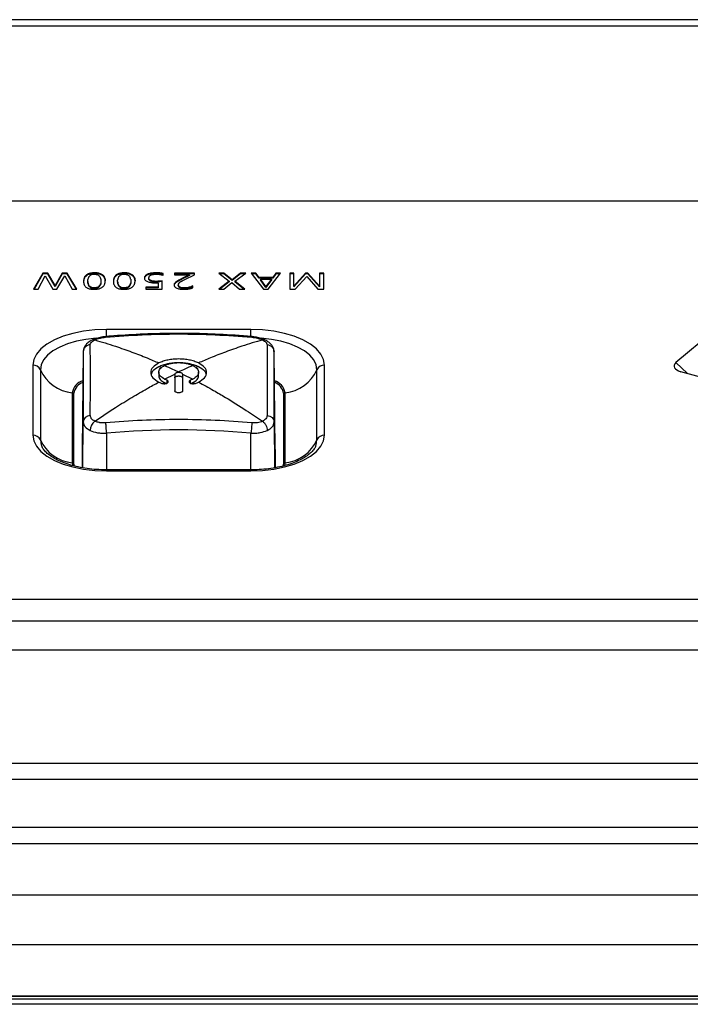
# Model space of a CAD drawing. Units: millimetres. Extents: x 2886 to 4446, y -22 to 332.
# Drawn here: x 3543 to 3585, y 270 to 332 of the extents above; entities that cross this region are included whole.
import ezdxf

# ---------------------------------------------------------------- set-up
doc = ezdxf.new("R2010")
doc.units = ezdxf.units.MM
doc.layers.add('几何体', color=7, linetype='Continuous')

msp = doc.modelspace()

# ---------------------------------------------------------------- linework, layer by layer
at = {"layer": '几何体'}
for p, q in [((3811.233, 331.712), (3521.233, 331.712)), ((3521.233, 331.336), (3811.233, 331.336)), ((3793.778, 320.402), (3522.048, 320.402)), ((3544.874, 315.932), (3544.301, 314.94)), ((3544.874, 315.888), (3544.326, 314.94)), ((3544.585, 314.94), (3545.025, 315.764)), ((3545.182, 315.932), (3544.874, 315.932)), ((3544.874, 315.932), (3544.874, 315.888)), ((3545.182, 315.888), (3544.874, 315.888)), ((3545.025, 315.764), (3545.487, 314.94)), ((3545.632, 315.151), (3545.182, 315.932)), ((3545.182, 315.932), (3545.182, 315.888)), ((3545.632, 315.107), (3545.182, 315.888)), ((3546.085, 315.932), (3545.632, 315.151)), ((3546.085, 315.888), (3545.632, 315.107)), ((3545.747, 314.94), (3546.233, 315.762)), ((3546.391, 315.932), (3546.085, 315.932)), ((3546.085, 315.932), (3546.085, 315.888)), ((3546.391, 315.888), (3546.085, 315.888)), ((3546.233, 315.762), (3546.692, 314.94)), ((3546.984, 314.94), (3546.391, 315.932)), ((3546.391, 315.932), (3546.391, 315.888)), ((3546.958, 314.94), (3546.391, 315.888)), ((3547.589, 315.815), (3547.566, 315.798)), ((3547.566, 315.798), (3547.566, 315.754)), ((3547.589, 315.772), (3547.566, 315.754)), ((3547.589, 315.815), (3547.589, 315.772)), ((3547.661, 315.86), (3547.661, 315.816)), ((3547.748, 315.897), (3547.748, 315.853)), ((3547.849, 315.925), (3547.849, 315.881)), ((3547.96, 315.941), (3547.96, 315.898)), ((3548.076, 315.948), (3548.076, 315.904)), ((3548.192, 315.945), (3548.192, 315.902)), ((3548.305, 315.932), (3548.305, 315.889)), ((3548.409, 315.908), (3548.409, 315.864)), ((3548.5, 315.873), (3548.5, 315.829)), ((3548.582, 315.825), (3548.582, 315.781)), ((3548.641, 315.773), (3548.641, 315.729)), ((3549.446, 315.815), (3549.424, 315.798)), ((3549.424, 315.798), (3549.424, 315.754)), ((3549.446, 315.772), (3549.424, 315.754)), ((3549.446, 315.815), (3549.446, 315.772)), ((3549.518, 315.86), (3549.518, 315.816)), ((3549.606, 315.897), (3549.606, 315.853)), ((3549.707, 315.925), (3549.707, 315.881)), ((3549.818, 315.941), (3549.818, 315.898)), ((3549.933, 315.948), (3549.933, 315.904)), ((3550.049, 315.945), (3550.049, 315.902)), ((3550.162, 315.932), (3550.162, 315.889)), ((3550.267, 315.908), (3550.267, 315.864)), ((3550.358, 315.873), (3550.358, 315.829)), ((3550.439, 315.825), (3550.439, 315.781)), ((3550.499, 315.773), (3550.499, 315.729)), ((3551.258, 315.773), (3551.258, 315.729)), ((3551.318, 315.821), (3551.318, 315.778)), ((3551.389, 315.859), (3551.389, 315.815)), ((3551.48, 315.894), (3551.48, 315.85)), ((3551.584, 315.92), (3551.584, 315.876)), ((3551.695, 315.936), (3551.695, 315.893)), ((3551.81, 315.946), (3551.81, 315.902)), ((3551.926, 315.948), (3551.926, 315.905)), ((3552.042, 315.946), (3552.042, 315.903)), ((3552.158, 315.94), (3552.158, 315.896)), ((3552.271, 315.926), (3552.271, 315.882)), ((3552.357, 315.779), (3552.357, 315.907)), ((3554.308, 315.932), (3553.063, 315.932)), ((3553.063, 315.932), (3553.063, 315.82)), ((3554.308, 315.888), (3553.063, 315.888)), ((3553.063, 315.82), (3554.007, 315.82)), ((3554.007, 315.82), (3553.535, 315.597)), ((3554.007, 315.776), (3553.535, 315.553)), ((3553.713, 315.535), (3554.308, 315.823)), ((3554.007, 315.82), (3554.007, 315.776)), ((3554.308, 315.823), (3554.308, 315.932)), ((3556.15, 315.932), (3555.829, 315.932)), ((3555.829, 315.932), (3556.478, 315.431)), ((3556.15, 315.888), (3555.886, 315.888)), ((3556.656, 315.518), (3556.15, 315.932)), ((3556.15, 315.932), (3556.15, 315.888)), ((3556.656, 315.474), (3556.15, 315.888)), ((3557.178, 315.932), (3556.656, 315.518)), ((3557.178, 315.888), (3556.656, 315.474)), ((3556.82, 315.433), (3557.5, 315.932)), ((3557.5, 315.932), (3557.178, 315.932)), ((3557.178, 315.932), (3557.178, 315.888)), ((3557.441, 315.888), (3557.178, 315.888)), ((3558.129, 315.932), (3557.837, 315.932)), ((3557.837, 315.932), (3558.616, 314.94)), ((3558.129, 315.888), (3557.871, 315.888)), ((3558.338, 315.66), (3558.129, 315.932)), ((3558.129, 315.932), (3558.129, 315.888)), ((3558.338, 315.616), (3558.129, 315.888)), ((3558.899, 314.94), (3559.678, 315.932)), ((3559.386, 315.932), (3559.19, 315.66)), ((3559.386, 315.888), (3559.19, 315.616)), ((3559.678, 315.932), (3559.386, 315.932)), ((3559.386, 315.932), (3559.386, 315.888)), ((3559.644, 315.888), (3559.386, 315.888)), ((3560.245, 315.932), (3560.245, 314.94)), ((3560.508, 315.932), (3560.245, 315.932)), ((3560.508, 315.888), (3560.245, 315.888)), ((3561.23, 315.932), (3560.508, 315.126)), ((3560.508, 315.126), (3560.508, 315.932)), ((3561.23, 315.888), (3560.508, 315.083)), ((3561.377, 315.932), (3561.23, 315.932)), ((3561.23, 315.932), (3561.23, 315.888)), ((3561.377, 315.888), (3561.23, 315.888)), ((3562.106, 315.123), (3561.377, 315.932)), ((3561.377, 315.932), (3561.377, 315.888)), ((3562.106, 315.08), (3561.377, 315.888)), ((3562.358, 315.932), (3562.106, 315.932)), ((3562.106, 315.932), (3562.106, 315.123)), ((3562.358, 315.888), (3562.106, 315.888)), ((3562.358, 314.94), (3562.358, 315.932)), ((3545.632, 315.151), (3545.632, 315.107)), ((3547.407, 315.472), (3547.406, 315.415)), ((3547.406, 315.415), (3547.41, 315.359)), ((3547.414, 315.528), (3547.407, 315.472)), ((3547.414, 315.484), (3547.407, 315.428)), ((3547.407, 315.472), (3547.407, 315.428)), ((3547.407, 315.428), (3547.407, 315.405)), ((3547.41, 315.359), (3547.418, 315.303)), ((3547.414, 315.528), (3547.414, 315.484)), ((3547.426, 315.584), (3547.426, 315.54)), ((3547.446, 315.64), (3547.446, 315.596)), ((3547.475, 315.694), (3547.475, 315.651)), ((3547.514, 315.748), (3547.514, 315.704)), ((3547.672, 315.474), (3547.677, 315.531)), ((3547.672, 315.418), (3547.672, 315.474)), ((3547.676, 315.362), (3547.672, 315.418)), ((3547.672, 315.418), (3547.672, 315.374)), ((3547.676, 315.318), (3547.672, 315.374)), ((3547.685, 315.305), (3547.676, 315.362)), ((3547.676, 315.362), (3547.676, 315.318)), ((3547.685, 315.262), (3547.676, 315.318)), ((3547.685, 315.305), (3547.685, 315.262)), ((3547.7, 315.249), (3547.7, 315.206)), ((3547.725, 315.194), (3547.725, 315.151)), ((3548.427, 315.183), (3548.427, 315.139)), ((3548.456, 315.237), (3548.456, 315.194)), ((3548.485, 315.349), (3548.474, 315.293)), ((3548.485, 315.305), (3548.474, 315.249)), ((3548.474, 315.293), (3548.474, 315.249)), ((3548.482, 315.562), (3548.49, 315.506)), ((3548.491, 315.406), (3548.485, 315.349)), ((3548.491, 315.362), (3548.485, 315.305)), ((3548.485, 315.349), (3548.485, 315.305)), ((3548.49, 315.506), (3548.492, 315.449)), ((3548.492, 315.449), (3548.491, 315.406)), ((3548.492, 315.406), (3548.491, 315.362)), ((3548.491, 315.406), (3548.491, 315.362)), ((3548.492, 315.449), (3548.492, 315.406)), ((3548.684, 315.72), (3548.684, 315.676)), ((3548.714, 315.666), (3548.714, 315.622)), ((3548.734, 315.286), (3548.747, 315.342)), ((3548.735, 315.61), (3548.735, 315.566)), ((3548.747, 315.342), (3548.754, 315.399)), ((3548.755, 315.498), (3548.748, 315.554)), ((3548.748, 315.554), (3548.748, 315.51)), ((3548.755, 315.454), (3548.748, 315.51)), ((3548.754, 315.399), (3548.756, 315.455)), ((3548.756, 315.455), (3548.755, 315.498)), ((3548.755, 315.498), (3548.755, 315.454)), ((3548.755, 315.435), (3548.755, 315.454)), ((3549.265, 315.472), (3549.264, 315.415)), ((3549.265, 315.428), (3549.264, 315.405)), ((3549.264, 315.415), (3549.267, 315.359)), ((3549.271, 315.528), (3549.265, 315.472)), ((3549.271, 315.484), (3549.265, 315.428)), ((3549.265, 315.472), (3549.265, 315.428)), ((3549.267, 315.359), (3549.275, 315.303)), ((3549.271, 315.528), (3549.271, 315.484)), ((3549.283, 315.584), (3549.283, 315.54)), ((3549.303, 315.64), (3549.303, 315.596)), ((3549.332, 315.694), (3549.332, 315.651)), ((3549.372, 315.748), (3549.372, 315.704)), ((3549.529, 315.418), (3549.53, 315.474)), ((3549.533, 315.362), (3549.529, 315.418)), ((3549.529, 315.418), (3549.529, 315.374)), ((3549.533, 315.318), (3549.529, 315.374)), ((3549.53, 315.474), (3549.534, 315.531)), ((3549.542, 315.305), (3549.533, 315.362)), ((3549.533, 315.362), (3549.533, 315.318)), ((3549.542, 315.262), (3549.533, 315.318)), ((3549.542, 315.305), (3549.542, 315.262)), ((3549.558, 315.249), (3549.558, 315.206)), ((3549.582, 315.194), (3549.582, 315.151)), ((3550.284, 315.183), (3550.284, 315.139)), ((3550.313, 315.237), (3550.313, 315.194)), ((3550.343, 315.349), (3550.332, 315.293)), ((3550.343, 315.305), (3550.332, 315.249)), ((3550.332, 315.293), (3550.332, 315.249)), ((3550.34, 315.562), (3550.347, 315.506)), ((3550.348, 315.406), (3550.343, 315.349)), ((3550.348, 315.362), (3550.343, 315.305)), ((3550.343, 315.349), (3550.343, 315.305)), ((3550.347, 315.506), (3550.35, 315.449)), ((3550.35, 315.449), (3550.348, 315.406)), ((3550.35, 315.406), (3550.348, 315.362)), ((3550.348, 315.406), (3550.348, 315.362)), ((3550.35, 315.449), (3550.35, 315.406)), ((3550.541, 315.72), (3550.541, 315.676)), ((3550.571, 315.666), (3550.571, 315.622)), ((3550.591, 315.286), (3550.604, 315.342)), ((3550.592, 315.61), (3550.592, 315.566)), ((3550.604, 315.342), (3550.611, 315.399)), ((3550.612, 315.498), (3550.605, 315.554)), ((3550.605, 315.554), (3550.605, 315.51)), ((3550.612, 315.454), (3550.605, 315.51)), ((3550.611, 315.399), (3550.613, 315.455)), ((3550.613, 315.455), (3550.612, 315.498)), ((3550.612, 315.498), (3550.612, 315.454)), ((3550.613, 315.435), (3550.612, 315.454)), ((3551.198, 315.665), (3551.198, 315.621)), ((3551.218, 315.72), (3551.218, 315.676)), ((3551.457, 315.635), (3551.457, 315.592)), ((3551.47, 315.579), (3551.47, 315.536)), ((3551.515, 315.528), (3551.515, 315.484)), ((3551.589, 315.487), (3551.589, 315.443)), ((3551.688, 315.458), (3551.688, 315.414)), ((3551.8, 315.442), (3551.8, 315.398)), ((3551.915, 315.435), (3551.915, 315.391)), ((3551.937, 315.328), (3552.053, 315.331)), ((3552.148, 315.438), (3552.031, 315.435)), ((3552.031, 315.435), (3552.031, 315.391)), ((3552.148, 315.394), (3552.031, 315.391)), ((3552.053, 315.331), (3552.053, 315.05)), ((3552.294, 315.443), (3552.148, 315.438)), ((3552.148, 315.438), (3552.148, 315.394)), ((3552.294, 315.4), (3552.148, 315.394)), ((3552.294, 314.94), (3552.294, 315.443)), ((3553.045, 315.2), (3553.045, 315.179)), ((3553.058, 315.256), (3553.058, 315.212)), ((3553.089, 315.31), (3553.089, 315.266)), ((3553.137, 315.361), (3553.137, 315.318)), ((3553.197, 315.41), (3553.197, 315.366)), ((3553.342, 315.498), (3553.267, 315.455)), ((3553.267, 315.455), (3553.267, 315.411)), ((3553.342, 315.454), (3553.267, 315.411)), ((3553.301, 315.202), (3553.301, 315.159)), ((3553.302, 315.185), (3553.302, 315.141)), ((3553.42, 315.54), (3553.342, 315.498)), ((3553.342, 315.498), (3553.342, 315.454)), ((3553.42, 315.496), (3553.342, 315.454)), ((3553.501, 315.58), (3553.42, 315.54)), ((3553.42, 315.54), (3553.42, 315.496)), ((3553.501, 315.537), (3553.42, 315.496)), ((3553.477, 315.41), (3553.553, 315.453)), ((3553.535, 315.597), (3553.501, 315.58)), ((3553.501, 315.58), (3553.501, 315.537)), ((3553.535, 315.553), (3553.501, 315.537)), ((3553.535, 315.597), (3553.535, 315.553)), ((3553.553, 315.453), (3553.632, 315.495)), ((3553.632, 315.495), (3553.713, 315.535)), ((3556.478, 315.431), (3555.839, 314.94)), ((3556.478, 315.388), (3555.895, 314.94)), ((3556.141, 314.94), (3556.645, 315.345)), ((3556.478, 315.431), (3556.478, 315.388)), ((3556.645, 315.345), (3557.122, 314.94)), ((3556.656, 315.518), (3556.656, 315.474)), ((3557.446, 314.94), (3556.82, 315.433)), ((3556.82, 315.433), (3556.82, 315.389)), ((3557.391, 314.94), (3556.82, 315.389)), ((3559.19, 315.66), (3558.338, 315.66)), ((3558.338, 315.66), (3558.338, 315.616)), ((3559.19, 315.616), (3558.338, 315.616)), ((3558.765, 315.088), (3558.419, 315.548)), ((3558.419, 315.548), (3559.106, 315.548)), ((3558.419, 315.548), (3558.419, 315.504)), ((3558.765, 315.044), (3558.419, 315.504)), ((3559.106, 315.548), (3558.765, 315.088)), ((3559.106, 315.504), (3558.765, 315.044)), ((3559.106, 315.548), (3559.106, 315.504)), ((3559.19, 315.66), (3559.19, 315.616)), ((3560.586, 314.94), (3561.3, 315.728)), ((3561.3, 315.728), (3562.001, 314.94)), ((3544.301, 314.94), (3544.585, 314.94)), ((3545.487, 314.94), (3545.747, 314.94)), ((3546.692, 314.94), (3546.984, 314.94)), ((3547.762, 315.141), (3547.762, 315.097)), ((3547.819, 315.092), (3547.819, 315.048)), ((3547.9, 315.052), (3547.9, 315.008)), ((3548.007, 315.03), (3548.007, 314.986)), ((3548.123, 315.029), (3548.123, 314.985)), ((3548.232, 315.047), (3548.232, 315.003)), ((3548.321, 315.083), (3548.321, 315.039)), ((3548.384, 315.13), (3548.384, 315.086)), ((3548.576, 315.058), (3548.595, 315.072)), ((3549.62, 315.141), (3549.62, 315.097)), ((3549.676, 315.092), (3549.676, 315.048)), ((3549.758, 315.052), (3549.758, 315.008)), ((3549.864, 315.03), (3549.864, 314.986)), ((3549.98, 315.029), (3549.98, 314.985)), ((3550.09, 315.047), (3550.09, 315.003)), ((3550.178, 315.083), (3550.178, 315.039)), ((3550.241, 315.13), (3550.241, 315.086)), ((3550.434, 315.058), (3550.452, 315.072)), ((3552.053, 315.05), (3551.287, 315.05)), ((3551.287, 315.05), (3551.287, 314.94)), ((3552.053, 315.007), (3551.287, 315.007)), ((3551.287, 314.94), (3552.294, 314.94)), ((3552.053, 315.05), (3552.053, 315.007)), ((3553.324, 315.129), (3553.324, 315.086)), ((3553.496, 315.043), (3553.495, 315)), ((3553.609, 315.03), (3553.609, 314.986)), ((3553.726, 315.029), (3553.726, 314.985)), ((3553.84, 315.038), (3553.84, 314.994)), ((3553.95, 315.056), (3553.95, 315.013)), ((3554.052, 315.083), (3554.052, 315.039)), ((3554.203, 315.141), (3554.146, 315.116)), ((3554.146, 315.116), (3554.146, 315.073)), ((3554.203, 315.097), (3554.146, 315.073)), ((3554.203, 315.013), (3554.203, 315.141)), ((3555.839, 314.94), (3556.141, 314.94)), ((3557.122, 314.94), (3557.446, 314.94)), ((3558.616, 314.94), (3558.899, 314.94)), ((3558.765, 315.088), (3558.765, 315.044)), ((3560.245, 314.94), (3560.586, 314.94)), ((3560.508, 315.126), (3560.508, 315.083)), ((3562.001, 314.94), (3562.358, 314.94)), ((3562.106, 315.123), (3562.106, 315.08)), ((3588.15, 313.602), (3584.283, 310.355)), ((3557.83, 312.422), (3548.828, 312.422)), ((3548.828, 311.982), (3548.828, 312.422)), ((3557.83, 311.981), (3557.83, 312.422)), ((3547.389, 311.028), (3547.328, 304.955)), ((3559.33, 304.955), (3559.27, 311.028)), ((3584.283, 310.355), (3585.011, 309.677)), ((3544.249, 310.202), (3544.249, 305.838)), ((3544.72, 309.912), (3544.72, 305.548)), ((3552.087, 309.755), (3552.087, 309.536)), ((3552.099, 310.118), (3552.264, 310.045)), ((3552.451, 309.329), (3553.082, 309.637)), ((3553.273, 309.742), (3553.329, 309.77)), ((3553.329, 309.77), (3553.385, 309.742)), ((3553.577, 309.636), (3554.208, 309.329)), ((3554.559, 310.118), (3554.394, 310.045)), ((3554.572, 309.536), (3554.572, 309.755)), ((3561.939, 305.548), (3561.939, 309.912)), ((3562.409, 305.838), (3562.409, 310.202)), ((3586.667, 309.213), (3584.593, 309.794)), ((3552.34, 309.052), (3552.451, 309.11)), ((3552.584, 309.273), (3552.584, 309.054)), ((3554.075, 309.054), (3554.075, 309.273)), ((3554.208, 309.11), (3554.319, 309.052)), ((3546.695, 308.48), (3546.695, 304.116)), ((3546.806, 304.089), (3546.806, 308.453)), ((3559.853, 308.453), (3559.853, 304.089)), ((3559.963, 304.116), (3559.963, 308.48)), ((3547.36, 303.805), (3547.389, 306.664)), ((3559.27, 306.664), (3559.298, 303.809)), ((3548.828, 305.966), (3548.828, 303.681)), ((3557.83, 303.681), (3557.83, 305.966)), ((3547.328, 304.955), (3547.328, 303.811)), ((3559.33, 304.955), (3559.33, 303.815)), ((3546.695, 304.116), (3546.73, 303.931)), ((3559.931, 303.936), (3559.963, 304.116)), ((3546.842, 303.906), (3546.806, 304.089)), ((3557.83, 303.681), (3548.828, 303.681)), ((3548.828, 303.681), (3548.828, 303.618)), ((3548.828, 303.618), (3557.83, 303.618)), ((3557.83, 303.681), (3557.83, 303.618)), ((3559.853, 304.089), (3559.817, 303.907)), ((3522.048, 295.638), (3793.778, 295.638)), ((3793.778, 294.254), (3522.048, 294.254)), ((3793.778, 292.453), (3522.048, 292.453)), ((4419.733, 285.399), (2912.733, 285.399)), ((4419.733, 284.399), (2912.733, 284.399)), ((4419.733, 281.399), (2912.733, 281.399)), ((4419.733, 280.399), (2912.733, 280.399)), ((4419.733, 277.194), (2912.733, 277.194)), ((4419.733, 274.105), (2912.733, 274.105)), ((4419.733, 270.899), (2912.733, 270.899)), ((4419.733, 270.889), (2912.733, 270.889)), ((2912.733, 270.744), (4419.733, 270.744)), ((2912.733, 270.734), (4419.733, 270.734)), ((4416.233, 270.399), (2916.233, 270.399))]:
    msp.add_line(p, q, dxfattribs=at)
at = {"layer": '几何体', "flags": 128}
for points in [[(3553.302, 315.141), (3553.301, 315.155), (3553.301, 315.159)], [(3548.828, 312.422), (3548.112, 312.395), (3547.413, 312.313), (3546.749, 312.18), (3546.137, 311.998), (3545.59, 311.772), (3545.124, 311.507), (3544.748, 311.21), (3544.473, 310.888), (3544.305, 310.549), (3544.249, 310.202)], [(3562.409, 310.202), (3562.353, 310.549), (3562.185, 310.888), (3561.91, 311.21), (3561.535, 311.507), (3561.068, 311.772), (3560.522, 311.998), (3559.909, 312.18), (3559.245, 312.313), (3558.547, 312.395), (3557.83, 312.422)], [(3548.192, 311.88), (3548.186, 311.88), (3547.559, 311.807), (3546.963, 311.687), (3546.413, 311.524), (3545.923, 311.321), (3545.504, 311.083), (3545.168, 310.817), (3544.921, 310.528), (3544.77, 310.224), (3544.72, 309.912)], [(3561.939, 309.912), (3561.888, 310.224), (3561.738, 310.528), (3561.491, 310.817), (3561.154, 311.083), (3560.735, 311.321), (3560.245, 311.524), (3559.695, 311.687), (3559.1, 311.807), (3558.473, 311.88), (3558.455, 311.881)], [(3547.389, 311.028), (3547.39, 310.571), (3547.39, 310.088), (3547.391, 309.579), (3547.391, 309.045), (3547.391, 308.486), (3547.39, 307.903), (3547.39, 307.295), (3547.389, 306.664)], [(3559.27, 306.664), (3559.269, 307.295), (3559.268, 307.903), (3559.268, 308.486), (3559.268, 309.045), (3559.268, 309.579), (3559.268, 310.088), (3559.269, 310.571), (3559.27, 311.028)], [(3544.249, 305.838), (3544.305, 305.491), (3544.473, 305.152), (3544.748, 304.83), (3545.124, 304.533), (3545.59, 304.268), (3546.137, 304.042), (3546.749, 303.86), (3547.413, 303.727), (3548.112, 303.645), (3548.828, 303.618)], [(3544.72, 305.548), (3544.77, 305.237), (3544.802, 305.152)], [(3557.83, 303.618), (3558.547, 303.645), (3559.245, 303.727), (3559.909, 303.86), (3560.522, 304.042), (3561.068, 304.268), (3561.535, 304.533), (3561.91, 304.83), (3562.185, 305.152), (3562.353, 305.491), (3562.409, 305.838)], [(3561.873, 305.193), (3561.888, 305.237), (3561.939, 305.548)]]:
    msp.add_lwpolyline(points, dxfattribs=at)
at = {"layer": '几何体'}
for centre, radius, start, end in [((3547.846, 315.455), 0.442, 129.22242, 138.64342), ((3547.917, 315.363), 0.558, 117.25038, 125.93402), ((3547.917, 315.32), 0.558, 117.25038, 125.93402), ((3547.963, 315.272), 0.66, 108.9819, 117.21983), ((3547.963, 315.229), 0.66, 108.9819, 117.21983), ((3548.017, 315.116), 0.826, 101.69525, 108.97507), ((3548.017, 315.072), 0.826, 101.69525, 108.97507), ((3547.984, 315.529), 0.301, 117.51265, 132.88361), ((3548.066, 315.327), 0.518, 85.70929, 115.2652), ((3548.065, 314.883), 1.063, 95.66685, 101.7106), ((3548.065, 314.839), 1.063, 95.66685, 101.7106), ((3548.096, 314.576), 1.372, 90.86014, 95.69074), ((3548.096, 314.532), 1.372, 90.86014, 95.69074), ((3548.102, 314.515), 1.433, 86.4088, 91.05462), ((3548.102, 314.471), 1.433, 86.4088, 91.05462), ((3548.08, 315.093), 0.752, 83.51726, 88.10408), ((3548.11, 315.345), 0.497, 71.26248, 83.69601), ((3548.124, 314.853), 1.094, 80.47183, 86.43426), ((3548.124, 314.81), 1.094, 80.47183, 86.43426), ((3548.159, 315.49), 0.345, 56.10989, 71.19786), ((3548.167, 315.111), 0.833, 73.1046, 80.49543), ((3548.167, 315.067), 0.833, 73.1046, 80.49543), ((3548.189, 315.536), 0.29, 41.10759, 55.89297), ((3548.221, 315.286), 0.65, 64.51686, 73.10381), ((3548.221, 315.242), 0.65, 64.51686, 73.10381), ((3548.274, 315.398), 0.526, 54.23089, 64.55071), ((3548.274, 315.354), 0.526, 54.23089, 64.55071), ((3548.327, 315.471), 0.436, 43.74372, 54.15274), ((3548.327, 315.428), 0.436, 43.74372, 54.15274), ((3548.356, 315.501), 0.394, 33.83985, 43.65114), ((3549.703, 315.455), 0.442, 129.22242, 138.64342), ((3549.774, 315.363), 0.558, 117.25038, 125.93402), ((3549.774, 315.32), 0.558, 117.25038, 125.93402), ((3549.82, 315.272), 0.66, 108.9819, 117.21983), ((3549.82, 315.229), 0.66, 108.9819, 117.21983), ((3549.874, 315.116), 0.826, 101.69525, 108.97507), ((3549.874, 315.072), 0.826, 101.69525, 108.97507), ((3549.841, 315.529), 0.301, 117.51265, 132.88361), ((3549.923, 315.327), 0.518, 85.70929, 115.2652), ((3549.923, 314.883), 1.063, 95.66685, 101.7106), ((3549.923, 314.839), 1.063, 95.66685, 101.7106), ((3549.954, 314.576), 1.372, 90.86014, 95.69074), ((3549.954, 314.532), 1.372, 90.86014, 95.69074), ((3549.959, 314.515), 1.433, 86.4088, 91.05462), ((3549.959, 314.471), 1.433, 86.4088, 91.05462), ((3549.937, 315.093), 0.752, 83.51726, 88.10408), ((3549.967, 315.345), 0.497, 71.26248, 83.69601), ((3549.981, 314.853), 1.094, 80.47183, 86.43426), ((3549.981, 314.81), 1.094, 80.47183, 86.43426), ((3550.016, 315.49), 0.345, 56.10989, 71.19786), ((3550.025, 315.111), 0.833, 73.1046, 80.49543), ((3550.025, 315.067), 0.833, 73.1046, 80.49543), ((3550.046, 315.536), 0.29, 41.10759, 55.89297), ((3550.078, 315.286), 0.65, 64.51686, 73.10381), ((3550.078, 315.242), 0.65, 64.51686, 73.10381), ((3550.131, 315.398), 0.526, 54.23089, 64.55071), ((3550.131, 315.354), 0.526, 54.23089, 64.55071), ((3550.184, 315.471), 0.436, 43.74372, 54.15274), ((3550.184, 315.428), 0.436, 43.74372, 54.15274), ((3550.214, 315.501), 0.394, 33.83985, 43.65114), ((3551.425, 315.605), 0.236, 134.83125, 150.96004), ((3551.508, 315.521), 0.355, 122.31148, 134.79249), ((3551.508, 315.477), 0.355, 122.31148, 134.79249), ((3551.62, 315.348), 0.561, 114.31455, 122.47188), ((3551.62, 315.304), 0.561, 114.31455, 122.47188), ((3551.696, 315.183), 0.743, 106.89885, 114.46325), ((3551.696, 315.139), 0.743, 106.89885, 114.46325), ((3551.725, 315.51), 0.312, 96.64942, 144.46877), ((3551.778, 314.918), 1.02, 100.94033, 106.93096), ((3551.778, 314.874), 1.02, 100.94033, 106.93096), ((3551.847, 314.56), 1.385, 96.32861, 100.97428), ((3551.847, 314.516), 1.385, 96.32861, 100.97428), ((3551.883, 314.969), 0.874, 95.29561, 102.91118), ((3551.897, 314.118), 1.83, 92.74827, 96.35509), ((3551.897, 314.074), 1.83, 92.74827, 96.35509), ((3551.923, 314.562), 1.282, 90.19959, 95.37513), ((3551.923, 313.603), 2.345, 89.92609, 92.76652), ((3551.923, 313.559), 2.345, 89.92609, 92.76652), ((3551.928, 314.356), 1.488, 85.89925, 90.37047), ((3551.928, 312.577), 3.371, 88.05905, 90.03651), ((3551.928, 312.533), 3.371, 88.05905, 90.03651), ((3551.933, 314.422), 1.422, 81.30078, 85.89418), ((3551.965, 313.614), 2.334, 85.25006, 88.09175), ((3551.965, 313.57), 2.334, 85.25006, 88.09175), ((3551.937, 314.453), 1.391, 76.76089, 81.29502), ((3552.04, 314.495), 1.449, 80.83481, 85.32981), ((3552.04, 314.452), 1.449, 80.83481, 85.32981), ((3551.937, 314.455), 1.389, 72.4274, 76.75562), ((3552.142, 315.121), 0.815, 74.6785, 80.88934), ((3552.142, 315.077), 0.815, 74.6785, 80.88934), ((3547.904, 315.449), 0.496, 164.18176, 170.81942), ((3547.904, 315.405), 0.496, 164.18176, 170.81942), ((3547.913, 315.401), 0.505, 191.27548, 197.84756), ((3547.853, 315.463), 0.444, 156.54006, 164.17242), ((3547.853, 315.42), 0.444, 156.54006, 164.17242), ((3547.852, 315.382), 0.44, 197.85203, 205.61561), ((3547.826, 315.475), 0.414, 147.9584, 156.51572), ((3547.826, 315.431), 0.414, 147.9584, 156.51572), ((3547.816, 315.365), 0.401, 205.63792, 214.62202), ((3547.823, 315.476), 0.412, 138.69458, 147.917), ((3547.823, 315.432), 0.412, 138.69458, 147.917), ((3547.846, 315.412), 0.442, 129.22242, 138.64342), ((3548.173, 315.466), 0.5, 165.98193, 172.53802), ((3548.126, 315.399), 0.451, 191.93939, 199.31953), ((3548.126, 315.355), 0.451, 191.93939, 199.31953), ((3548.074, 315.491), 0.398, 157.55957, 166.00248), ((3548.043, 315.369), 0.363, 199.30459, 208.85571), ((3548.043, 315.326), 0.363, 199.30459, 208.85571), ((3548.008, 315.518), 0.326, 146.69043, 157.55851), ((3547.993, 315.342), 0.306, 208.8822, 221.10935), ((3547.993, 315.298), 0.306, 208.8822, 221.10935), ((3547.977, 315.538), 0.289, 133.07579, 146.61776), ((3548.171, 315.348), 0.304, 314.39258, 327.15532), ((3548.182, 315.532), 0.297, 28.4107, 40.96071), ((3548.137, 315.369), 0.345, 327.21186, 337.49122), ((3548.137, 315.325), 0.345, 327.21186, 337.49122), ((3548.139, 315.508), 0.347, 18.42168, 28.37025), ((3548.07, 315.397), 0.418, 337.49051, 345.55138), ((3548.07, 315.354), 0.418, 337.49051, 345.55138), ((3548.061, 315.482), 0.429, 10.69911, 18.43127), ((3548.356, 315.457), 0.394, 33.83985, 43.65114), ((3548.332, 315.394), 0.415, 319.17038, 328.27264), ((3548.357, 315.501), 0.393, 24.69198, 33.78866), ((3548.357, 315.458), 0.393, 24.69198, 33.78866), ((3548.322, 315.4), 0.427, 328.30948, 336.58977), ((3548.33, 315.49), 0.422, 16.60533, 24.66231), ((3548.33, 315.446), 0.422, 16.60533, 24.66231), ((3548.287, 315.415), 0.465, 336.60852, 343.88595), ((3548.279, 315.474), 0.476, 9.65851, 16.59466), ((3548.279, 315.431), 0.476, 9.65851, 16.59466), ((3549.761, 315.449), 0.496, 164.18176, 170.81942), ((3549.761, 315.405), 0.496, 164.18176, 170.81942), ((3549.77, 315.401), 0.505, 191.27548, 197.84756), ((3549.71, 315.463), 0.444, 156.54006, 164.17242), ((3549.71, 315.42), 0.444, 156.54006, 164.17242), ((3549.709, 315.382), 0.44, 197.85203, 205.61561), ((3549.683, 315.475), 0.414, 147.9584, 156.51572), ((3549.683, 315.431), 0.414, 147.9584, 156.51572), ((3549.673, 315.365), 0.401, 205.63792, 214.62202), ((3549.681, 315.476), 0.412, 138.69458, 147.917), ((3549.681, 315.432), 0.412, 138.69458, 147.917), ((3549.703, 315.412), 0.442, 129.22242, 138.64342), ((3550.03, 315.466), 0.5, 165.98193, 172.53802), ((3549.984, 315.399), 0.451, 191.93939, 199.31953), ((3549.984, 315.355), 0.451, 191.93939, 199.31953), ((3549.932, 315.491), 0.398, 157.55957, 166.00248), ((3549.9, 315.369), 0.363, 199.30459, 208.85571), ((3549.9, 315.326), 0.363, 199.30459, 208.85571), ((3549.865, 315.518), 0.326, 146.69043, 157.55851), ((3549.85, 315.342), 0.306, 208.8822, 221.10935), ((3549.85, 315.298), 0.306, 208.8822, 221.10935), ((3549.834, 315.538), 0.289, 133.07579, 146.61776), ((3550.028, 315.348), 0.304, 314.39258, 327.15532), ((3550.04, 315.532), 0.297, 28.4107, 40.96071), ((3549.995, 315.369), 0.345, 327.21186, 337.49122), ((3549.995, 315.325), 0.345, 327.21186, 337.49122), ((3549.996, 315.508), 0.347, 18.42168, 28.37025), ((3549.927, 315.397), 0.418, 337.49051, 345.55138), ((3549.927, 315.354), 0.418, 337.49051, 345.55138), ((3549.918, 315.482), 0.429, 10.69911, 18.43127), ((3550.214, 315.457), 0.394, 33.83985, 43.65114), ((3550.189, 315.394), 0.415, 319.17038, 328.27264), ((3550.214, 315.501), 0.393, 24.69198, 33.78866), ((3550.214, 315.458), 0.393, 24.69198, 33.78866), ((3550.179, 315.4), 0.427, 328.30948, 336.58977), ((3550.188, 315.49), 0.422, 16.60533, 24.66231), ((3550.188, 315.446), 0.422, 16.60533, 24.66231), ((3550.144, 315.415), 0.465, 336.60852, 343.88595), ((3550.136, 315.474), 0.476, 9.65851, 16.59466), ((3550.136, 315.431), 0.476, 9.65851, 16.59466), ((3551.398, 315.626), 0.204, 169.08045, 184.96889), ((3551.402, 315.582), 0.208, 169.13331, 173.86015), ((3551.381, 315.624), 0.187, 184.7809, 202.51726), ((3551.387, 315.627), 0.193, 151.23264, 168.84102), ((3551.387, 315.584), 0.193, 151.23264, 168.84102), ((3551.394, 315.631), 0.202, 202.88397, 221.03338), ((3551.425, 315.562), 0.236, 134.83125, 150.96004), ((3551.457, 315.686), 0.285, 221.17303, 235.70833), ((3551.631, 315.977), 0.625, 237.44571, 256.39225), ((3551.583, 315.636), 0.125, 153.63294, 180.14253), ((3551.58, 315.634), 0.123, 179.42545, 206.52753), ((3551.58, 315.59), 0.123, 179.42545, 206.52753), ((3551.605, 315.651), 0.153, 207.7414, 233.61002), ((3551.605, 315.607), 0.153, 207.7414, 233.61002), ((3551.758, 316.425), 1.09, 255.45038, 261.19361), ((3551.698, 315.775), 0.308, 233.44567, 249.21523), ((3551.698, 315.731), 0.308, 233.44567, 249.21523), ((3551.803, 316.037), 0.59, 248.75412, 258.82232), ((3551.803, 315.994), 0.59, 248.75412, 258.82232), ((3551.825, 316.846), 1.517, 261.15165, 265.45169), ((3551.895, 316.484), 1.046, 258.62191, 264.78462), ((3551.895, 316.44), 1.046, 258.62191, 264.78462), ((3551.867, 317.361), 2.033, 265.42318, 268.68842), ((3551.953, 317.09), 1.655, 264.6884, 268.69348), ((3551.953, 317.046), 1.655, 264.6884, 268.69348), ((3551.884, 318.151), 2.823, 268.71443, 271.07634), ((3551.978, 318.365), 2.93, 268.77707, 271.05288), ((3551.978, 318.321), 2.93, 268.77707, 271.05288), ((3553.221, 315.189), 0.177, 157.67195, 176.40779), ((3553.217, 315.19), 0.173, 176.65929, 195.54015), ((3553.223, 315.144), 0.178, 157.72057, 172.47336), ((3553.281, 315.163), 0.242, 142.60704, 157.49825), ((3553.281, 315.119), 0.242, 142.60704, 157.49825), ((3553.392, 315.079), 0.38, 132.11775, 142.67647), ((3553.392, 315.036), 0.38, 132.11775, 142.67647), ((3553.534, 314.923), 0.592, 124.6476, 132.15511), ((3553.534, 314.879), 0.592, 124.6476, 132.15511), ((3553.905, 314.395), 1.237, 121.04067, 124.89007), ((3553.905, 314.352), 1.237, 121.04067, 124.89007), ((3553.451, 315.201), 0.15, 141.07327, 186.34814), ((3553.42, 315.2), 0.119, 187.45008, 216.44093), ((3553.575, 315.111), 0.303, 129.06214, 142.58723), ((3553.646, 315.034), 0.408, 125.75253, 129.98792), ((3553.968, 314.586), 0.959, 120.7794, 125.72427), ((3547.807, 315.359), 0.39, 214.67014, 224.67021), ((3547.825, 315.377), 0.416, 224.73955, 235.21386), ((3547.868, 315.44), 0.491, 235.27768, 245.39854), ((3547.927, 315.57), 0.635, 245.4229, 254.34376), ((3547.989, 315.788), 0.862, 254.3231, 261.55639), ((3547.981, 315.332), 0.29, 221.24096, 236.03657), ((3547.981, 315.288), 0.29, 221.24096, 236.03657), ((3548.005, 315.37), 0.335, 236.26894, 251.87688), ((3548.005, 315.326), 0.335, 236.26894, 251.87688), ((3548.036, 316.101), 1.178, 261.51707, 267.08576), ((3548.048, 315.506), 0.477, 251.97008, 265.05366), ((3548.048, 315.462), 0.477, 251.97008, 265.05366), ((3548.057, 316.493), 1.57, 267.0477, 271.29196), ((3548.072, 315.762), 0.735, 264.90212, 273.94897), ((3548.072, 315.718), 0.735, 264.90212, 273.94897), ((3548.064, 316.324), 1.401, 271.14362, 275.87076), ((3548.089, 315.585), 0.558, 273.51879, 284.95911), ((3548.089, 315.542), 0.558, 273.51879, 284.95911), ((3548.099, 315.995), 1.07, 275.8431, 281.84097), ((3548.134, 315.415), 0.381, 284.97446, 299.38951), ((3548.134, 315.372), 0.381, 284.97446, 299.38951), ((3548.151, 315.745), 0.815, 281.81955, 289.18494), ((3548.169, 315.351), 0.309, 299.57961, 314.23415), ((3548.169, 315.308), 0.309, 299.57961, 314.23415), ((3548.171, 315.304), 0.304, 314.39258, 327.15532), ((3548.21, 315.576), 0.636, 289.18679, 297.70165), ((3548.261, 315.478), 0.525, 297.73308, 306.87694), ((3548.317, 315.408), 0.436, 309.60372, 319.11871), ((3549.664, 315.359), 0.39, 214.67014, 224.67021), ((3549.682, 315.377), 0.416, 224.73955, 235.21386), ((3549.725, 315.44), 0.491, 235.27768, 245.39854), ((3549.784, 315.57), 0.635, 245.4229, 254.34376), ((3549.846, 315.788), 0.862, 254.3231, 261.55639), ((3549.838, 315.332), 0.29, 221.24096, 236.03657), ((3549.838, 315.288), 0.29, 221.24096, 236.03657), ((3549.862, 315.37), 0.335, 236.26894, 251.87688), ((3549.862, 315.326), 0.335, 236.26894, 251.87688), ((3549.893, 316.101), 1.178, 261.51707, 267.08576), ((3549.905, 315.506), 0.477, 251.97008, 265.05366), ((3549.905, 315.462), 0.477, 251.97008, 265.05366), ((3549.914, 316.493), 1.57, 267.0477, 271.29196), ((3549.93, 315.762), 0.735, 264.90212, 273.94897), ((3549.93, 315.718), 0.735, 264.90212, 273.94897), ((3549.922, 316.324), 1.401, 271.14362, 275.87076), ((3549.946, 315.585), 0.558, 273.51879, 284.95911), ((3549.946, 315.542), 0.558, 273.51879, 284.95911), ((3549.956, 315.995), 1.07, 275.8431, 281.84097), ((3549.991, 315.415), 0.381, 284.97446, 299.38951), ((3549.991, 315.372), 0.381, 284.97446, 299.38951), ((3550.009, 315.745), 0.815, 281.81955, 289.18494), ((3550.026, 315.351), 0.309, 299.57961, 314.23415), ((3550.026, 315.308), 0.309, 299.57961, 314.23415), ((3550.028, 315.304), 0.304, 314.39258, 327.15532), ((3550.067, 315.576), 0.636, 289.18679, 297.70165), ((3550.119, 315.478), 0.525, 297.73308, 306.87694), ((3550.174, 315.408), 0.436, 309.60372, 319.11871), ((3553.215, 315.19), 0.17, 195.98105, 216.67153), ((3553.269, 315.232), 0.239, 216.98203, 234.08782), ((3553.442, 315.5), 0.558, 235.82823, 257.74359), ((3553.42, 315.156), 0.119, 187.45008, 216.44093), ((3553.562, 315.947), 1.02, 256.48996, 262.70059), ((3553.526, 315.316), 0.275, 222.83683, 263.65283), ((3553.526, 315.272), 0.275, 222.80395, 263.55087), ((3553.615, 316.356), 1.432, 262.65133, 267.24698), ((3553.651, 315.821), 0.836, 259.28678, 267.16753), ((3553.651, 315.865), 0.837, 259.34585, 267.16593), ((3553.64, 316.858), 1.935, 267.21766, 270.66139), ((3553.681, 316.372), 1.345, 266.94237, 271.8974), ((3553.681, 316.329), 1.345, 266.94237, 271.8974), ((3553.643, 317), 2.077, 270.53297, 273.73526), ((3553.683, 316.296), 1.268, 271.91033, 277.11223), ((3553.683, 316.252), 1.268, 271.91033, 277.11223), ((3553.661, 316.735), 1.812, 273.73123, 277.35655), ((3553.687, 316.268), 1.24, 277.11893, 282.26091), ((3553.687, 316.224), 1.24, 277.11893, 282.26091), ((3553.705, 316.419), 1.492, 277.22907, 285.64179), ((3553.686, 316.269), 1.241, 282.26707, 287.14975), ((3553.686, 316.226), 1.241, 282.26707, 287.14975), ((3553.678, 316.294), 1.268, 287.15414, 291.66578), ((3553.678, 316.251), 1.268, 287.15414, 291.66578), ((3553.768, 316.181), 1.246, 285.8078, 290.45935), ((3558.62, 311.558), 0.223, 65.48866, 107.70012), ((3544.266, 309.702), 0.5, 24.86881, 91.90055), ((3546.963, 310.927), 2.462, 204.34724, 263.76121), ((3559.696, 310.927), 2.462, 276.23879, 335.65276), ((3562.393, 309.702), 0.5, 88.09945, 155.13119), ((3547.667, 308.288), 0.991, 107.99715, 168.85204), ((3547.651, 308.323), 0.855, 110.11346, 171.23775), ((3559.002, 308.32), 0.86, 8.84941, 70.45985), ((3558.95, 308.253), 1.038, 12.6346, 70.83571), ((3546.619, 307.929), 0.557, 70.34273, 82.11364), ((3560.04, 307.929), 0.557, 97.88636, 109.65727), ((3548.55, 306.115), 0.74, 126.87589, 178.393), ((3553.329, 255.451), 50.715, 84.90841, 95.09157), ((3544.266, 305.338), 0.5, 24.86881, 91.90055), ((3546.963, 306.563), 2.462, 204.34724, 263.76121), ((3559.696, 306.563), 2.462, 276.23879, 335.65276), ((3562.393, 305.338), 0.5, 88.09945, 155.13119), ((3546.619, 303.565), 0.557, 70.34273, 82.11364), ((3560.04, 303.565), 0.557, 97.88636, 109.65727)]:
    msp.add_arc(centre, radius, start, end, dxfattribs=at)
for centre, major_axis, ratio, start_param, end_param in [((3585.034, 310.152), (0.865, 0.004), 0.478915, 2.61944, 4.176157), ((3553.329, 309.625), (0.249, 0), 0.485683, 1.343039, 1.798568)]:
    msp.add_ellipse(centre, major_axis=major_axis, ratio=ratio, start_param=start_param, end_param=end_param, dxfattribs=at)
for points, knots in [([(3557.874, 311.978), (3557.529, 312.006), (3556.528, 312.088), (3554.868, 312.167), (3552.896, 312.189), (3550.959, 312.135), (3549.571, 312.046), (3548.84, 311.983), (3548.73, 311.973)], [0, 0, 0, 0, 0.113706, 0.328999, 0.544306, 0.759613, 0.963594, 1, 1, 1, 1]), ([(3547.95, 311.764), (3547.901, 311.738), (3547.77, 311.67), (3547.602, 311.536), (3547.461, 311.348), (3547.395, 311.167), (3547.391, 311.053), (3547.389, 311.014)], [0, 0, 0, 0, 0.165848, 0.44034, 0.668465, 0.885692, 1, 1, 1, 1]), ([(3547.828, 311.48), (3547.839, 311.531), (3547.85, 311.583), (3547.906, 311.635), (3547.914, 311.642), (3547.942, 311.664), (3547.99, 311.698), (3548.045, 311.735), (3548.083, 311.758), (3548.099, 311.767), (3548.104, 311.77), (3548.106, 311.771), (3548.106, 311.771)], [0, 0, 0, 0, 0.499625, 0.511702, 0.534481, 0.570565, 0.739068, 0.893095, 0.969572, 0.990568, 0.99673, 1, 1, 1, 1]), ([(3548.79, 311.978), (3548.731, 311.972), (3548.559, 311.954), (3548.283, 311.894), (3548.066, 311.819), (3547.959, 311.768), (3547.941, 311.76)], [0, 0, 0, 0, 0.1938438, 0.5623628, 0.9267467, 1, 1, 1, 1]), ([(3548.106, 311.771), (3548.065, 311.78), (3548.006, 311.792), (3547.962, 311.764), (3547.949, 311.755)], [0, 0, 0, 0, 0.697869, 1, 1, 1, 1]), ([(3548.106, 311.771), (3548.203, 311.811), (3548.302, 311.852), (3548.424, 311.882), (3548.441, 311.886), (3548.497, 311.897), (3548.584, 311.912), (3548.681, 311.928), (3548.742, 311.937), (3548.768, 311.94), (3548.775, 311.941), (3548.777, 311.941), (3548.778, 311.941)], [0, 0, 0, 0, 0.499575, 0.503841, 0.534422, 0.570499, 0.739009, 0.893057, 0.969557, 0.990561, 0.996727, 1, 1, 1, 1]), ([(3548.106, 311.771), (3548.536, 311.645), (3549.303, 311.42), (3550.076, 311.14), (3550.416, 311.017)], [0, 0, 0, 0, 0.559982, 1, 1, 1, 1]), ([(3548.778, 311.941), (3548.779, 311.963), (3548.78, 311.987), (3548.784, 311.976), (3548.784, 311.976)], [0, 0, 0, 0, 0.9454026, 1, 1, 1, 1]), ([(3558.552, 311.771), (3558.123, 311.645), (3557.355, 311.42), (3556.582, 311.14), (3556.242, 311.017)], [0, 0, 0, 0, 0.559983, 1, 1, 1, 1]), ([(3558.717, 311.76), (3558.667, 311.782), (3558.521, 311.848), (3558.256, 311.924), (3558.014, 311.965), (3557.888, 311.976), (3557.869, 311.978)], [0, 0, 0, 0, 0.203024, 0.587476, 0.936064, 1, 1, 1, 1]), ([(3557.88, 311.941), (3557.879, 311.963), (3557.878, 311.987), (3557.874, 311.977), (3557.874, 311.976)], [0, 0, 0, 0, 0.943284, 1, 1, 1, 1]), ([(3557.88, 311.941), (3558.005, 311.925), (3558.134, 311.91), (3558.254, 311.877), (3558.269, 311.872), (3558.318, 311.857), (3558.393, 311.831), (3558.475, 311.802), (3558.525, 311.783), (3558.544, 311.775), (3558.55, 311.772), (3558.552, 311.771), (3558.552, 311.771)], [0, 0, 0, 0, 0.4996, 0.511675, 0.534451, 0.570531, 0.739038, 0.893075, 0.969564, 0.990564, 0.996729, 1, 1, 1, 1]), ([(3558.552, 311.771), (3558.632, 311.726), (3558.712, 311.68), (3558.761, 311.627), (3558.766, 311.62), (3558.781, 311.596), (3558.8, 311.56), (3558.819, 311.52), (3558.828, 311.495), (3558.83, 311.485), (3558.831, 311.481), (3558.831, 311.481), (3558.831, 311.48)], [0, 0, 0, 0, 0.4995762, 0.5038418, 0.5344228, 0.5704998, 0.7390105, 0.8930578, 0.9695571, 0.9905609, 0.9967273, 1, 1, 1, 1]), ([(3559.269, 311.014), (3559.261, 311.096), (3559.247, 311.25), (3559.133, 311.444), (3558.982, 311.602), (3558.833, 311.701), (3558.732, 311.752), (3558.708, 311.764)], [0, 0, 0, 0, 0.24066, 0.447608, 0.666339, 0.919941, 1, 1, 1, 1]), ([(3550.416, 311.017), (3550.73, 310.898), (3551.29, 310.684), (3551.852, 310.443), (3552.099, 310.337)], [0, 0, 0, 0, 0.559982, 1, 1, 1, 1]), ([(3556.242, 311.017), (3555.929, 310.898), (3555.368, 310.684), (3554.807, 310.443), (3554.559, 310.337)], [0, 0, 0, 0, 0.559982, 1, 1, 1, 1]), ([(3551.635, 309.631), (3551.653, 309.704), (3551.699, 309.888), (3551.949, 310.032), (3552.099, 310.118)], [0, 0, 0, 0, 0.398043, 1, 1, 1, 1]), ([(3552.451, 310.181), (3552.615, 310.106), (3552.907, 309.972), (3553.2, 309.832), (3553.329, 309.77)], [0, 0, 0, 0, 0.5599854, 1, 1, 1, 1]), ([(3553.081, 309.637), (3553.081, 309.45), (3553.081, 309.117), (3553.081, 308.765), (3553.081, 308.61)], [0, 0, 0, 0, 0.560001, 1, 1, 1, 1]), ([(3554.208, 310.181), (3554.044, 310.106), (3553.751, 309.972), (3553.458, 309.832), (3553.329, 309.77)], [0, 0, 0, 0, 0.559985, 1, 1, 1, 1]), ([(3553.578, 308.61), (3553.578, 308.807), (3553.578, 309.158), (3553.578, 309.49), (3553.578, 309.636)], [0, 0, 0, 0, 0.559999, 1, 1, 1, 1]), ([(3554.559, 310.118), (3554.71, 310.032), (3554.959, 309.888), (3555.006, 309.704), (3555.024, 309.631)], [0, 0, 0, 0, 0.601955, 1, 1, 1, 1]), ([(3550.416, 308.193), (3550.73, 308.378), (3551.29, 308.707), (3551.852, 309.011), (3552.099, 309.144)], [0, 0, 0, 0, 0.559982, 1, 1, 1, 1]), ([(3552.099, 309.144), (3552.132, 309.128), (3552.192, 309.101), (3552.257, 309.076), (3552.286, 309.066)], [0, 0, 0, 0, 0.56, 1, 1, 1, 1]), ([(3552.286, 309.066), (3552.308, 309.059), (3552.355, 309.045), (3552.43, 309.042), (3552.494, 309.047), (3552.545, 309.057), (3552.594, 309.074), (3552.635, 309.096), (3552.665, 309.123), (3552.681, 309.151), (3552.685, 309.178), (3552.675, 309.211), (3552.645, 309.246), (3552.603, 309.264), (3552.584, 309.273)], [0, 0, 0, 0, 0.098687, 0.214654, 0.279427, 0.34856, 0.422053, 0.499901, 0.577167, 0.650249, 0.719147, 0.783858, 0.900222, 1, 1, 1, 1]), ([(3552.584, 309.273), (3552.558, 309.283), (3552.511, 309.3), (3552.469, 309.32), (3552.451, 309.329)], [0, 0, 0, 0, 0.56, 1, 1, 1, 1]), ([(3552.451, 309.11), (3552.474, 309.099), (3552.517, 309.079), (3552.563, 309.062), (3552.584, 309.054)], [0, 0, 0, 0, 0.56, 1, 1, 1, 1]), ([(3554.075, 309.273), (3554.055, 309.264), (3554.014, 309.246), (3553.983, 309.211), (3553.974, 309.179), (3553.977, 309.151), (3553.993, 309.123), (3554.023, 309.096), (3554.065, 309.074), (3554.113, 309.057), (3554.164, 309.047), (3554.229, 309.042), (3554.303, 309.045), (3554.351, 309.059), (3554.373, 309.066)], [0, 0, 0, 0, 0.0997654, 0.2160902, 0.2807718, 0.3496342, 0.422675, 0.4998917, 0.5777919, 0.6513289, 0.7204997, 0.7853016, 0.9013056, 1, 1, 1, 1]), ([(3554.208, 309.329), (3554.184, 309.318), (3554.142, 309.298), (3554.095, 309.28), (3554.075, 309.273)], [0, 0, 0, 0, 0.56, 1, 1, 1, 1]), ([(3554.075, 309.054), (3554.101, 309.064), (3554.147, 309.081), (3554.189, 309.101), (3554.208, 309.11)], [0, 0, 0, 0, 0.56, 1, 1, 1, 1]), ([(3554.373, 309.066), (3554.409, 309.079), (3554.474, 309.104), (3554.533, 309.132), (3554.559, 309.144)], [0, 0, 0, 0, 0.56, 1, 1, 1, 1]), ([(3554.559, 309.144), (3554.874, 308.974), (3555.436, 308.669), (3555.996, 308.338), (3556.242, 308.193)], [0, 0, 0, 0, 0.560011, 1, 1, 1, 1]), ([(3553.578, 308.61), (3553.576, 308.6), (3553.574, 308.579), (3553.553, 308.551), (3553.523, 308.527), (3553.477, 308.503), (3553.411, 308.484), (3553.329, 308.477), (3553.247, 308.484), (3553.182, 308.503), (3553.135, 308.527), (3553.106, 308.551), (3553.085, 308.579), (3553.082, 308.6), (3553.081, 308.61)], [0, 0, 0, 0, 0.077557, 0.150839, 0.219843, 0.284569, 0.400694, 0.499885, 0.599067, 0.715226, 0.779986, 0.849037, 0.922375, 1, 1, 1, 1]), ([(3548.106, 306.707), (3548.536, 306.997), (3549.303, 307.516), (3550.076, 307.986), (3550.416, 308.193)], [0, 0, 0, 0, 0.559983, 1, 1, 1, 1]), ([(3556.242, 308.193), (3556.675, 307.929), (3557.448, 307.457), (3558.215, 306.936), (3558.552, 306.707)], [0, 0, 0, 0, 0.560005, 1, 1, 1, 1]), ([(3547.389, 306.664), (3547.395, 306.61), (3547.407, 306.505), (3547.522, 306.314), (3547.696, 306.206), (3547.81, 306.136)], [0, 0, 0, 0, 0.265758, 0.521319, 1, 1, 1, 1]), ([(3548.106, 306.707), (3548.027, 306.755), (3547.946, 306.805), (3547.897, 306.871), (3547.893, 306.88), (3547.877, 306.911), (3547.859, 306.959), (3547.839, 307.012), (3547.831, 307.047), (3547.829, 307.061), (3547.828, 307.066), (3547.828, 307.067), (3547.828, 307.067)], [0, 0, 0, 0, 0.499576, 0.503842, 0.534423, 0.570501, 0.739012, 0.893059, 0.969558, 0.990562, 0.996728, 1, 1, 1, 1]), ([(3548.778, 306.607), (3548.653, 306.602), (3548.525, 306.597), (3548.405, 306.618), (3548.389, 306.622), (3548.341, 306.634), (3548.266, 306.655), (3548.184, 306.679), (3548.134, 306.696), (3548.114, 306.703), (3548.108, 306.706), (3548.107, 306.707), (3548.106, 306.707)], [0, 0, 0, 0, 0.4996, 0.511675, 0.534451, 0.570532, 0.739039, 0.893076, 0.969565, 0.990564, 0.996729, 1, 1, 1, 1]), ([(3558.552, 306.707), (3558.455, 306.67), (3558.357, 306.632), (3558.234, 306.615), (3558.217, 306.614), (3558.161, 306.61), (3558.075, 306.607), (3557.978, 306.605), (3557.916, 306.605), (3557.891, 306.606), (3557.883, 306.607), (3557.881, 306.607), (3557.88, 306.607)], [0, 0, 0, 0, 0.499575, 0.503841, 0.534422, 0.570499, 0.739009, 0.893057, 0.969557, 0.990561, 0.996727, 1, 1, 1, 1]), ([(3558.831, 307.068), (3558.82, 306.997), (3558.809, 306.924), (3558.753, 306.86), (3558.744, 306.852), (3558.716, 306.827), (3558.668, 306.788), (3558.614, 306.746), (3558.576, 306.721), (3558.559, 306.711), (3558.555, 306.708), (3558.553, 306.707), (3558.552, 306.707)], [0, 0, 0, 0, 0.499625, 0.511702, 0.53448, 0.570564, 0.739067, 0.893093, 0.969571, 0.990567, 0.99673, 1, 1, 1, 1]), ([(3558.552, 306.707), (3558.592, 306.674), (3558.672, 306.608), (3558.768, 306.46), (3558.835, 306.295), (3558.844, 306.189), (3558.848, 306.136)], [0, 0, 0, 0, 0.25, 0.5, 0.75, 1, 1, 1, 1]), ([(3558.848, 306.136), (3558.962, 306.206), (3559.137, 306.314), (3559.251, 306.504), (3559.263, 306.61), (3559.27, 306.664)], [0, 0, 0, 0, 0.478617, 0.734194, 1, 1, 1, 1]), ([(3547.81, 306.136), (3547.955, 306.081), (3548.174, 305.998), (3548.539, 305.959), (3548.731, 305.964), (3548.828, 305.966)], [0, 0, 0, 0, 0.487073, 0.740551, 1, 1, 1, 1]), ([(3557.83, 305.966), (3557.93, 305.964), (3558.125, 305.959), (3558.489, 306), (3558.706, 306.082), (3558.848, 306.136)], [0, 0, 0, 0, 0.265737, 0.52129, 1, 1, 1, 1]), ([(3548.828, 303.681), (3548.724, 303.682), (3548.421, 303.685), (3547.922, 303.72), (3547.349, 303.8), (3546.808, 303.916), (3546.312, 304.065), (3545.873, 304.242), (3545.5, 304.439), (3545.199, 304.65), (3544.98, 304.861), (3544.853, 305.032), (3544.82, 305.121), (3544.81, 305.15)], [0, 0, 0, 0, 0.0532665, 0.1552728, 0.2571534, 0.3586668, 0.4596233, 0.5598213, 0.6590764, 0.757316, 0.85482, 0.9524457, 1, 1, 1, 1]), ([(3561.861, 305.178), (3561.856, 305.161), (3561.836, 305.087), (3561.734, 304.931), (3561.54, 304.718), (3561.256, 304.501), (3560.905, 304.299), (3560.487, 304.116), (3560.012, 303.96), (3559.487, 303.833), (3558.926, 303.742), (3558.368, 303.689), (3558, 303.683), (3557.83, 303.681)], [0, 0, 0, 0, 0.0283, 0.123064, 0.224227, 0.321901, 0.419108, 0.516744, 0.615187, 0.714407, 0.814246, 0.914517, 1, 1, 1, 1])]:
    msp.add_open_spline(points, degree=3, knots=knots, dxfattribs=at)
for points in [[(3548.778, 311.941), (3549.535, 311.998), (3551.049, 312.113), (3553.329, 312.156), (3555.609, 312.113), (3557.123, 311.998), (3557.88, 311.941)], [(3547.828, 311.48), (3547.769, 311.468), (3547.651, 311.443), (3547.509, 311.336), (3547.409, 311.193), (3547.396, 311.083), (3547.389, 311.028)], [(3547.828, 307.067), (3547.828, 307.492), (3547.83, 308.341), (3547.83, 309.49), (3547.83, 310.552), (3547.828, 311.171), (3547.828, 311.48)], [(3558.831, 311.48), (3558.83, 311.171), (3558.829, 310.552), (3558.829, 309.49), (3558.829, 308.341), (3558.83, 307.492), (3558.831, 307.068)], [(3558.831, 311.48), (3558.89, 311.468), (3559.007, 311.443), (3559.15, 311.336), (3559.249, 311.193), (3559.263, 311.083), (3559.27, 311.028)], [(3552.099, 310.337), (3551.957, 310.25), (3551.671, 310.075), (3551.549, 309.74), (3551.671, 309.405), (3551.957, 309.231), (3552.099, 309.144)], [(3553.329, 310.584), (3553.215, 310.581), (3552.988, 310.575), (3552.66, 310.524), (3552.354, 310.447), (3552.184, 310.373), (3552.099, 310.337)], [(3552.099, 310.118), (3552.184, 310.155), (3552.354, 310.229), (3552.66, 310.305), (3552.988, 310.356), (3553.215, 310.362), (3553.329, 310.365)], [(3552.451, 310.181), (3552.511, 310.207), (3552.633, 310.26), (3552.851, 310.314), (3553.085, 310.351), (3553.248, 310.355), (3553.329, 310.357)], [(3554.559, 310.337), (3554.474, 310.373), (3554.304, 310.447), (3553.999, 310.524), (3553.671, 310.575), (3553.443, 310.581), (3553.329, 310.584)], [(3553.329, 310.365), (3553.443, 310.362), (3553.671, 310.356), (3553.999, 310.305), (3554.304, 310.229), (3554.474, 310.155), (3554.559, 310.118)], [(3553.329, 310.357), (3553.411, 310.355), (3553.573, 310.351), (3553.807, 310.314), (3554.026, 310.26), (3554.147, 310.207), (3554.208, 310.181)], [(3554.559, 309.144), (3554.702, 309.231), (3554.987, 309.405), (3555.11, 309.74), (3554.987, 310.075), (3554.702, 310.25), (3554.559, 310.337)], [(3552.451, 309.329), (3552.349, 309.391), (3552.145, 309.515), (3552.058, 309.755), (3552.145, 309.994), (3552.349, 310.118), (3552.451, 310.181)], [(3553.273, 309.742), (3553.249, 309.738), (3553.2, 309.73), (3553.141, 309.705), (3553.097, 309.674), (3553.087, 309.649), (3553.082, 309.637)], [(3553.576, 309.636), (3553.572, 309.648), (3553.562, 309.673), (3553.518, 309.705), (3553.459, 309.73), (3553.41, 309.738), (3553.385, 309.742)], [(3554.208, 310.181), (3554.31, 310.118), (3554.514, 309.994), (3554.601, 309.755), (3554.514, 309.515), (3554.31, 309.391), (3554.208, 309.329)], [(3552.087, 309.536), (3552.104, 309.456), (3552.138, 309.297), (3552.346, 309.172), (3552.451, 309.11)], [(3553.081, 309.409), (3553.084, 309.422), (3553.092, 309.449), (3553.134, 309.483), (3553.196, 309.511), (3553.247, 309.519), (3553.273, 309.524)], [(3553.273, 309.524), (3553.292, 309.525), (3553.329, 309.528), (3553.367, 309.525), (3553.385, 309.524)], [(3553.385, 309.524), (3553.411, 309.519), (3553.463, 309.511), (3553.524, 309.483), (3553.567, 309.449), (3553.574, 309.422), (3553.578, 309.409)], [(3554.208, 309.11), (3554.312, 309.172), (3554.521, 309.297), (3554.555, 309.456), (3554.572, 309.536)], [(3547.828, 307.067), (3547.769, 307.056), (3547.651, 307.034), (3547.509, 306.939), (3547.409, 306.812), (3547.396, 306.713), (3547.389, 306.664)], [(3557.88, 306.607), (3557.123, 306.665), (3555.609, 306.78), (3553.329, 306.824), (3551.049, 306.78), (3549.535, 306.665), (3548.778, 306.607)], [(3548.778, 306.607), (3548.78, 306.566), (3548.783, 306.486), (3548.794, 306.316), (3548.81, 306.133), (3548.822, 306.022), (3548.828, 305.966)], [(3557.881, 306.607), (3557.879, 306.566), (3557.876, 306.486), (3557.864, 306.315), (3557.848, 306.133), (3557.836, 306.022), (3557.83, 305.966)], [(3558.831, 307.068), (3558.889, 307.056), (3559.007, 307.034), (3559.15, 306.939), (3559.249, 306.812), (3559.263, 306.713), (3559.27, 306.664)]]:
    msp.add_open_spline(points, degree=3, dxfattribs=at)

doc.saveas('drawing.dxf')
